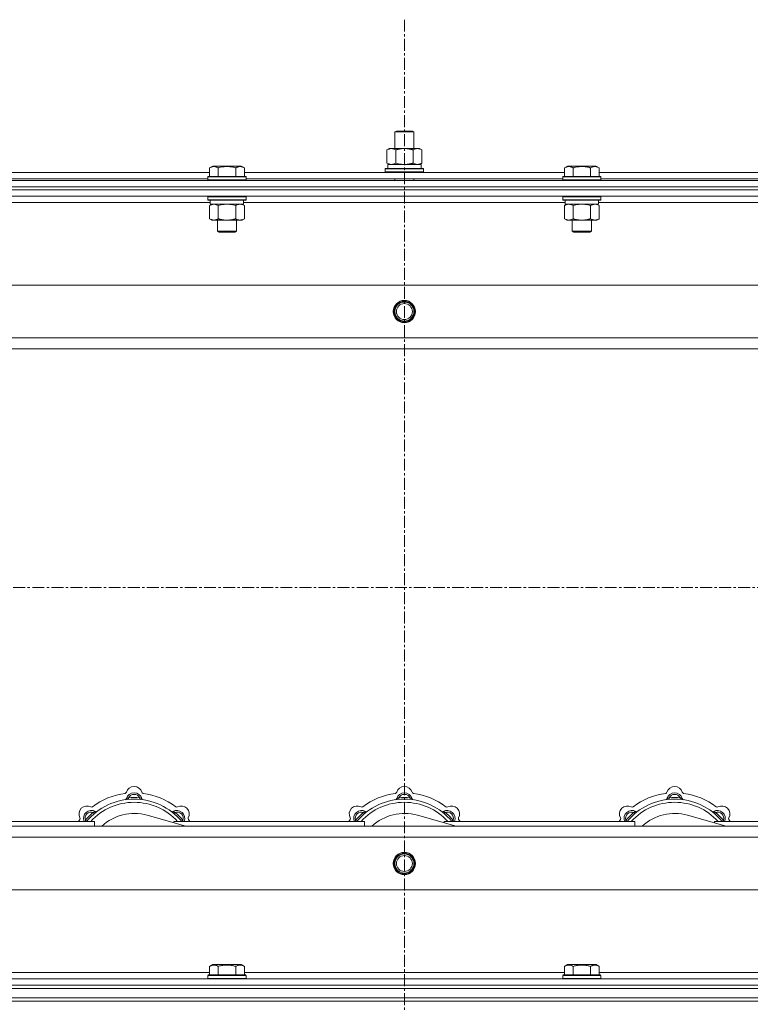
# Model space of a CAD drawing. Units: millimetres. Extents: x 0 to 21877, y -7 to 14850.
# Drawn here: x 3970 to 4429, y 12210 to 12829 of the extents above; entities that cross this region are included whole.
import ezdxf

# ---------------------------------------------------------------- set-up
doc = ezdxf.new("R2010")
doc.units = ezdxf.units.MM
doc.linetypes.add('K5LT_AXLED', pattern=[12, 7.5, -1.5, 1.5, -1.5])
doc.linetypes.add('K5LT_THIN', pattern=[0])
for name, color, linetype, true_color in [('OSI', 2, 'Continuous', 0xffff00), ('R', 1, 'Continuous', 0xff0000), ('WELDING', 7, 'Continuous', 0xffffff)]:
    doc.layers.add(name, color=color, linetype=linetype, true_color=true_color)

msp = doc.modelspace()

# ---------------------------------------------------------------- linework, layer by layer
at = {"layer": 'OSI', "color": 30, "linetype": 'K5LT_AXLED', "lineweight": 18, "true_color": 0xff8000}
for p, q in [((4211.72, 12828.79), (4211.72, 8338.79)), ((3521.72, 12471.79), (4901.72, 12471.79))]:
    msp.add_line(p, q, dxfattribs=at)
at = {"layer": 'R', "color": 7, "linetype": 'K5LT_THIN', "lineweight": 18}
for p, q in [((4205.72, 12758.21), (4206.72, 12758.79)), ((4205.72, 12758.21), (4216.92, 12758.21)), ((4205.72, 12747.79), (4205.72, 12758.21)), ((4206.72, 12758.79), (4216.05, 12758.79)), ((4216.05, 12758.79), (4216.72, 12758.79)), ((4217.72, 12758.21), (4216.72, 12758.79)), ((4216.92, 12758.21), (4217.72, 12758.21)), ((4217.72, 12747.79), (4217.72, 12758.21)), ((4200.75, 12746.94), (4202.22, 12747.79)), ((4200.75, 12738.64), (4200.75, 12746.94)), ((4202.22, 12747.79), (4211.72, 12747.79)), ((4206.24, 12738.64), (4206.24, 12746.94)), ((4211.72, 12747.79), (4221.22, 12747.79)), ((4217.21, 12738.64), (4217.21, 12746.94)), ((4222.69, 12746.94), (4221.22, 12747.79)), ((4222.69, 12738.64), (4222.69, 12746.94)), ((4089.15, 12735.63), (4091.15, 12736.79)), ((4089.15, 12735.63), (4089.15, 12730.29)), ((4092.35, 12736.79), (4091.15, 12736.79)), ((4109.09, 12736.79), (4092.35, 12736.79)), ((4094.64, 12735.63), (4094.64, 12730.29)), ((4105.61, 12735.63), (4105.61, 12730.29)), ((4111.09, 12735.63), (4109.09, 12736.79)), ((4111.09, 12735.63), (4109.09, 12736.79)), ((4111.09, 12735.63), (4111.09, 12730.29)), ((4199.72, 12734.99), (4199.89, 12735.29)), ((4199.72, 12733.09), (4199.72, 12734.99)), ((4199.72, 12734.99), (4223.72, 12734.99)), ((4199.72, 12733.09), (4199.89, 12732.79)), ((4199.72, 12733.09), (4223.72, 12733.09)), ((4199.89, 12735.29), (4223.55, 12735.29)), ((4200.75, 12738.64), (4202.22, 12737.79)), ((4201.27, 12737.79), (4222.22, 12737.79)), ((4201.35, 12736.41), (4201.28, 12735.29)), ((4222.69, 12738.64), (4221.22, 12737.79)), ((4222.22, 12735.29), (4222.22, 12737.79)), ((4223.72, 12734.99), (4223.55, 12735.29)), ((4223.72, 12733.09), (4223.55, 12732.79)), ((4223.72, 12733.09), (4223.72, 12734.99)), ((4312.35, 12735.63), (4314.35, 12736.79)), ((4312.35, 12735.63), (4312.35, 12730.29)), ((4315.55, 12736.79), (4314.35, 12736.79)), ((4332.29, 12736.79), (4315.55, 12736.79)), ((4317.84, 12735.63), (4317.84, 12730.29)), ((4328.81, 12735.63), (4328.81, 12730.29)), ((4334.29, 12735.63), (4332.29, 12736.79)), ((4334.29, 12735.63), (4332.29, 12736.79)), ((4334.29, 12735.63), (4334.29, 12730.29)), ((3549.72, 12727.79), (4873.72, 12727.79)), ((3887.89, 12732.79), (4089.15, 12732.79)), ((3888.92, 12728.79), (4088.12, 12728.79)), ((4088.12, 12729.99), (4088.29, 12730.29)), ((4088.12, 12729.99), (4088.12, 12728.09)), ((4089.73, 12729.99), (4088.12, 12729.99)), ((4088.12, 12728.09), (4088.29, 12727.79)), ((4089.73, 12728.09), (4088.12, 12728.09)), ((4089.88, 12730.29), (4088.29, 12730.29)), ((4112.12, 12729.99), (4089.73, 12729.99)), ((4112.12, 12728.09), (4089.73, 12728.09)), ((4111.95, 12730.29), (4089.88, 12730.29)), ((4111.09, 12732.79), (4312.35, 12732.79)), ((4112.12, 12729.99), (4111.95, 12730.29)), ((4112.12, 12728.09), (4111.95, 12727.79)), ((4112.12, 12729.99), (4112.12, 12728.09)), ((4112.12, 12728.79), (4311.32, 12728.79)), ((4205.72, 12727.79), (4205.72, 12728.79)), ((4217.72, 12727.79), (4217.72, 12728.79)), ((4311.32, 12729.99), (4311.49, 12730.29)), ((4311.32, 12729.99), (4311.32, 12728.09)), ((4312.93, 12729.99), (4311.32, 12729.99)), ((4311.32, 12728.09), (4311.49, 12727.79)), ((4312.93, 12728.09), (4311.32, 12728.09)), ((4313.08, 12730.29), (4311.49, 12730.29)), ((4335.32, 12729.99), (4312.93, 12729.99)), ((4335.32, 12728.09), (4312.93, 12728.09)), ((4335.15, 12730.29), (4313.08, 12730.29)), ((4334.29, 12732.79), (4535.55, 12732.79)), ((4335.32, 12729.99), (4335.15, 12730.29)), ((4335.32, 12728.09), (4335.15, 12727.79)), ((4335.32, 12729.99), (4335.32, 12728.09)), ((4335.32, 12728.79), (4534.52, 12728.79)), ((3549.72, 12723.79), (4873.72, 12723.79)), ((3549.72, 12723.79), (4873.72, 12723.79)), ((3549.72, 12721.79), (4873.72, 12721.79)), ((4873.72, 12721.79), (3549.72, 12721.79)), ((4873.72, 12717.79), (3549.72, 12717.79)), ((4088.12, 12717.49), (4088.29, 12717.79)), ((4088.12, 12717.49), (4088.12, 12715.59)), ((4089.73, 12717.49), (4088.12, 12717.49)), ((4088.12, 12715.59), (4088.29, 12715.29)), ((4089.73, 12715.59), (4088.12, 12715.59)), ((4089.88, 12715.29), (4088.29, 12715.29)), ((4089.62, 12715.29), (4089.62, 12712.79)), ((4112.12, 12717.49), (4089.73, 12717.49)), ((4112.12, 12715.59), (4089.73, 12715.59)), ((4111.95, 12715.29), (4089.88, 12715.29)), ((4110.62, 12715.29), (4110.62, 12712.79)), ((4112.12, 12717.49), (4111.95, 12717.79)), ((4112.12, 12715.59), (4111.95, 12715.29)), ((4112.12, 12717.49), (4112.12, 12715.59)), ((4311.32, 12717.49), (4311.49, 12717.79)), ((4311.32, 12717.49), (4311.32, 12715.59)), ((4312.93, 12717.49), (4311.32, 12717.49)), ((4311.32, 12715.59), (4311.49, 12715.29)), ((4312.93, 12715.59), (4311.32, 12715.59)), ((4313.08, 12715.29), (4311.49, 12715.29)), ((4312.82, 12715.29), (4312.82, 12712.79)), ((4335.32, 12717.49), (4312.93, 12717.49)), ((4335.32, 12715.59), (4312.93, 12715.59)), ((4335.15, 12715.29), (4313.08, 12715.29)), ((4333.82, 12715.29), (4333.82, 12712.79)), ((4335.32, 12717.49), (4335.15, 12717.79)), ((4335.32, 12715.59), (4335.15, 12715.29)), ((4335.32, 12717.49), (4335.32, 12715.59)), ((4089.62, 12713.79), (3887.42, 12713.79)), ((4089.15, 12711.94), (4090.62, 12712.79)), ((4089.15, 12711.94), (4089.15, 12703.64)), ((4110.62, 12712.79), (4089.62, 12712.79)), ((4094.64, 12711.94), (4094.64, 12703.64)), ((4105.61, 12711.94), (4105.61, 12703.64)), ((4111.09, 12711.94), (4109.62, 12712.79)), ((4312.82, 12713.79), (4110.62, 12713.79)), ((4111.09, 12711.94), (4111.09, 12703.64)), ((4312.35, 12711.94), (4313.82, 12712.79)), ((4312.35, 12711.94), (4312.35, 12703.64)), ((4333.82, 12712.79), (4312.82, 12712.79)), ((4317.84, 12711.94), (4317.84, 12703.64)), ((4328.81, 12711.94), (4328.81, 12703.64)), ((4334.29, 12711.94), (4332.82, 12712.79)), ((4536.02, 12713.79), (4333.82, 12713.79)), ((4334.29, 12711.94), (4334.29, 12703.64)), ((4089.15, 12703.64), (4090.62, 12702.79)), ((4108.35, 12702.79), (4090.62, 12702.79)), ((4094.12, 12702.79), (4094.12, 12695.86)), ((4106.12, 12702.79), (4106.12, 12695.86)), ((4109.62, 12702.79), (4108.35, 12702.79)), ((4111.09, 12703.64), (4109.62, 12702.79)), ((4312.35, 12703.64), (4313.82, 12702.79)), ((4331.55, 12702.79), (4313.82, 12702.79)), ((4317.32, 12702.79), (4317.32, 12695.86)), ((4329.32, 12702.79), (4329.32, 12695.86)), ((4332.82, 12702.79), (4331.55, 12702.79)), ((4334.29, 12703.64), (4332.82, 12702.79)), ((4094.12, 12695.86), (4095.12, 12695.29)), ((4094.92, 12695.86), (4094.12, 12695.86)), ((4106.12, 12695.86), (4094.92, 12695.86)), ((4106.12, 12695.86), (4105.12, 12695.29)), ((4317.32, 12695.86), (4318.32, 12695.29)), ((4318.12, 12695.86), (4317.32, 12695.86)), ((4329.32, 12695.86), (4318.12, 12695.86)), ((4329.32, 12695.86), (4328.32, 12695.29)), ((4095.79, 12695.29), (4095.12, 12695.29)), ((4105.12, 12695.29), (4095.79, 12695.29)), ((4318.99, 12695.29), (4318.32, 12695.29)), ((4328.32, 12695.29), (4318.99, 12695.29)), ((3622.94, 12661.79), (4800.5, 12661.79)), ((3655.94, 12628.79), (4767.5, 12628.79)), ((4761.72, 12621.79), (3661.72, 12621.79)), ((4038.26, 12338.63), (4038.17, 12339.63)), ((4045.18, 12338.63), (4045.27, 12339.63)), ((4208.26, 12338.63), (4208.17, 12339.63)), ((4215.18, 12338.63), (4215.27, 12339.63)), ((4378.26, 12338.63), (4378.17, 12339.63)), ((4385.18, 12338.63), (4385.27, 12339.63)), ((3896.72, 12324.79), (4016.72, 12324.79)), ((4011.8, 12324.81), (4011.04, 12325.45)), ((4016.7, 12329.7), (4016.06, 12330.47)), ((4016.72, 12321.79), (4016.72, 12324.79)), ((4074.21, 12321.79), (4049.87, 12328.66)), ((4066.72, 12324.79), (4066.72, 12323.9)), ((4066.72, 12324.79), (4186.72, 12324.79)), ((4066.74, 12329.7), (4067.38, 12330.47)), ((4071.64, 12324.81), (4072.4, 12325.45)), ((4181.8, 12324.81), (4181.04, 12325.45)), ((4186.7, 12329.7), (4186.06, 12330.47)), ((4186.72, 12321.79), (4186.72, 12324.79)), ((4244.21, 12321.79), (4219.87, 12328.66)), ((4236.72, 12324.79), (4356.72, 12324.79)), ((4236.72, 12324.79), (4236.72, 12323.9)), ((4236.74, 12329.7), (4237.38, 12330.47)), ((4241.64, 12324.81), (4242.4, 12325.45)), ((4351.8, 12324.81), (4351.04, 12325.45)), ((4356.7, 12329.7), (4356.06, 12330.47)), ((4356.72, 12321.79), (4356.72, 12324.79)), ((4414.21, 12321.79), (4389.87, 12328.66)), ((4406.72, 12324.79), (4406.72, 12323.9)), ((4406.72, 12324.79), (4526.72, 12324.79)), ((4406.74, 12329.7), (4407.38, 12330.47)), ((4411.64, 12324.81), (4412.4, 12325.45)), ((3661.72, 12321.79), (4761.72, 12321.79)), ((4767.5, 12314.79), (3655.94, 12314.79)), ((4800.5, 12281.79), (3622.94, 12281.79)), ((4089.15, 12233.63), (4091.15, 12234.79)), ((4089.15, 12233.63), (4089.15, 12228.29)), ((4100.12, 12234.79), (4091.15, 12234.79)), ((4094.64, 12233.63), (4094.64, 12228.29)), ((4109.09, 12234.79), (4100.12, 12234.79)), ((4105.61, 12233.63), (4105.61, 12228.29)), ((4111.09, 12233.63), (4109.09, 12234.79)), ((4111.09, 12233.63), (4111.09, 12228.29)), ((4312.35, 12233.63), (4314.35, 12234.79)), ((4312.35, 12233.63), (4312.35, 12228.29)), ((4323.32, 12234.79), (4314.35, 12234.79)), ((4317.84, 12233.63), (4317.84, 12228.29)), ((4332.29, 12234.79), (4323.32, 12234.79)), ((4328.81, 12233.63), (4328.81, 12228.29)), ((4334.29, 12233.63), (4332.29, 12234.79)), ((4334.29, 12233.63), (4334.29, 12228.29)), ((3549.72, 12225.79), (4873.72, 12225.79)), ((3887.89, 12229.79), (4089.15, 12229.79)), ((4088.12, 12227.99), (4088.29, 12228.29)), ((4088.12, 12227.99), (4088.12, 12226.09)), ((4100.12, 12227.99), (4088.12, 12227.99)), ((4088.12, 12226.09), (4088.29, 12225.79)), ((4100.12, 12226.09), (4088.12, 12226.09)), ((4100.12, 12228.29), (4088.29, 12228.29)), ((4111.95, 12228.29), (4100.12, 12228.29)), ((4112.12, 12227.99), (4100.12, 12227.99)), ((4112.12, 12226.09), (4100.12, 12226.09)), ((4111.09, 12229.79), (4312.35, 12229.79)), ((4112.12, 12227.99), (4111.95, 12228.29)), ((4112.12, 12226.09), (4111.95, 12225.79)), ((4112.12, 12227.99), (4112.12, 12226.09)), ((4311.32, 12227.99), (4311.49, 12228.29)), ((4311.32, 12227.99), (4311.32, 12226.09)), ((4323.32, 12227.99), (4311.32, 12227.99)), ((4311.32, 12226.09), (4311.49, 12225.79)), ((4323.32, 12226.09), (4311.32, 12226.09)), ((4323.32, 12228.29), (4311.49, 12228.29)), ((4335.15, 12228.29), (4323.32, 12228.29)), ((4335.32, 12227.99), (4323.32, 12227.99)), ((4335.32, 12226.09), (4323.32, 12226.09)), ((4334.29, 12229.79), (4535.55, 12229.79)), ((4335.32, 12227.99), (4335.15, 12228.29)), ((4335.32, 12226.09), (4335.15, 12225.79)), ((4335.32, 12227.99), (4335.32, 12226.09)), ((3549.72, 12221.79), (4873.72, 12221.79)), ((3549.72, 12221.79), (4873.72, 12221.79)), ((3549.72, 12219.79), (4873.72, 12219.79)), ((3549.72, 12219.79), (4873.72, 12219.79)), ((3549.72, 12213.79), (4873.72, 12213.79)), ((3549.72, 12213.79), (4873.72, 12213.79)), ((3549.72, 12211.79), (4873.72, 12211.79)), ((4873.72, 12211.79), (3549.72, 12211.79))]:
    msp.add_line(p, q, dxfattribs=at)
for centre, radius in [((4211.72, 12645.29), 7), ((4211.72, 12645.29), 6.5), ((4211.72, 12645.29), 6), ((4211.72, 12645.29), 5), ((4211.72, 12298.29), 7), ((4211.72, 12298.29), 6.5), ((4211.72, 12298.29), 6), ((4211.72, 12298.29), 5)]:
    msp.add_circle(centre, radius, dxfattribs=at)
for centre, radius, start, end in [((4035.94, 12343.41), 1, 277.54502, 344.34518), ((4041.72, 12341.79), 5, 15.65482, 164.34518), ((4047.5, 12343.41), 1, 195.65482, 262.45498), ((4205.94, 12343.41), 1, 277.54502, 344.34518), ((4211.72, 12341.79), 5, 15.65482, 164.34518), ((4217.5, 12343.41), 1, 195.65482, 262.45498), ((4375.94, 12343.41), 1, 277.54502, 344.34518), ((4381.72, 12341.79), 5, 15.65482, 164.34518), ((4387.5, 12343.41), 1, 195.65482, 262.45498), ((4041.72, 12299.79), 39, 90, 140.13166), ((4041.72, 12299.79), 37, 90, 137.49336), ((4041.72, 12299.79), 43, 97.54502, 127.45498), ((4035.93, 12339.37), 1, 278.32066, 344.74248), ((4035.93, 12339.37), 1, 278.32066, 344.74248), ((4041.72, 12337.79), 5, 15.25752, 164.74248), ((4041.72, 12337.79), 4, 27.42107, 152.57893), ((4041.72, 12299.79), 40, 84.90746, 95.09254), ((4041.72, 12299.79), 39, 39.86834, 90), ((4041.72, 12299.79), 37, 42.50664, 90), ((4047.51, 12339.37), 1, 195.25752, 261.67934), ((4047.51, 12339.37), 1, 195.25752, 261.67934), ((4041.72, 12299.79), 43, 52.54502, 82.45498), ((4211.72, 12299.79), 39, 90, 140.13166), ((4211.72, 12299.79), 37, 90, 137.49336), ((4211.72, 12299.79), 43, 97.54502, 127.45498), ((4205.93, 12339.37), 1, 278.32066, 344.74248), ((4205.93, 12339.37), 1, 278.32066, 344.74248), ((4211.72, 12337.79), 5, 15.25752, 164.74248), ((4211.72, 12337.79), 4, 27.42107, 152.57893), ((4211.72, 12299.79), 40, 84.90746, 95.09254), ((4211.72, 12299.79), 39, 39.86834, 90), ((4211.72, 12299.79), 37, 42.50664, 90), ((4217.51, 12339.37), 1, 195.25752, 261.67934), ((4217.51, 12339.37), 1, 195.25752, 261.67934), ((4211.72, 12299.79), 43, 52.54502, 82.45498), ((4381.72, 12299.79), 39, 90, 140.13166), ((4381.72, 12299.79), 37, 90, 137.49336), ((4381.72, 12299.79), 43, 97.54502, 127.45498), ((4375.93, 12339.37), 1, 278.32066, 344.74248), ((4375.93, 12339.37), 1, 278.32066, 344.74248), ((4381.72, 12337.79), 5, 15.25752, 164.74248), ((4381.72, 12337.79), 4, 27.42107, 152.57893), ((4381.72, 12299.79), 40, 84.90746, 95.09254), ((4381.72, 12299.79), 39, 39.86834, 90), ((4381.72, 12299.79), 37, 42.50664, 90), ((4387.51, 12339.37), 1, 195.25752, 261.67934), ((4387.51, 12339.37), 1, 195.25752, 261.67934), ((4381.72, 12299.79), 43, 52.54502, 82.45498), ((4012.02, 12329.49), 5, 60.65482, 209.34518), ((4014.85, 12326.66), 5, 60.25752, 201.96323), ((4014.85, 12326.66), 4, 72.42107, 197.57893), ((4014.96, 12334.72), 1, 240.65482, 307.45498), ((4017.83, 12331.87), 1, 240.25752, 306.67934), ((4017.83, 12331.87), 1, 240.25752, 306.67934), ((4065.61, 12331.87), 1, 233.32066, 299.74248), ((4065.61, 12331.87), 1, 233.32066, 299.74248), ((4068.59, 12326.66), 5, 338.03677, 119.74248), ((4068.59, 12326.66), 4, 342.42107, 107.57893), ((4068.48, 12334.72), 1, 232.54502, 299.34518), ((4071.42, 12329.49), 5, 330.65482, 119.34518), ((4182.02, 12329.49), 5, 60.65482, 209.34518), ((4184.85, 12326.66), 5, 60.25752, 201.96323), ((4184.85, 12326.66), 4, 72.42107, 197.57893), ((4184.96, 12334.72), 1, 240.65482, 307.45498), ((4187.83, 12331.87), 1, 240.25752, 306.67934), ((4187.83, 12331.87), 1, 240.25752, 306.67934), ((4235.61, 12331.87), 1, 233.32066, 299.74248), ((4235.61, 12331.87), 1, 233.32066, 299.74248), ((4238.59, 12326.66), 5, 338.03677, 119.74248), ((4238.59, 12326.66), 4, 342.42107, 107.57893), ((4238.48, 12334.72), 1, 232.54502, 299.34518), ((4241.42, 12329.49), 5, 330.65482, 119.34518), ((4352.02, 12329.49), 5, 60.65482, 209.34518), ((4354.85, 12326.66), 5, 60.25752, 201.96323), ((4354.85, 12326.66), 4, 72.42107, 197.57893), ((4354.96, 12334.72), 1, 240.65482, 307.45498), ((4357.83, 12331.87), 1, 240.25752, 306.67934), ((4357.83, 12331.87), 1, 240.25752, 306.67934), ((4405.61, 12331.87), 1, 233.32066, 299.74248), ((4405.61, 12331.87), 1, 233.32066, 299.74248), ((4408.59, 12326.66), 5, 338.03677, 119.74248), ((4408.59, 12326.66), 4, 342.42107, 107.57893), ((4408.48, 12334.72), 1, 232.54502, 299.34518), ((4411.42, 12329.49), 5, 330.65482, 119.34518), ((4041.72, 12299.79), 43, 142.54502, 144.45126), ((4006.79, 12326.55), 1, 322.54502, 29.34518), ((4041.72, 12299.79), 40, 129.90746, 140.09254), ((4041.72, 12299.79), 30, 74.23556, 132.83343), ((4041.72, 12299.79), 40, 39.90746, 50.09254), ((4076.65, 12326.55), 1, 150.65482, 217.45498), ((4041.72, 12299.79), 43, 35.54874, 37.45498), ((4211.72, 12299.79), 43, 142.54502, 144.45126), ((4176.79, 12326.55), 1, 322.54502, 29.34518), ((4211.72, 12299.79), 40, 129.90746, 140.09254), ((4211.72, 12299.79), 30, 74.23556, 132.83343), ((4211.72, 12299.79), 40, 39.90746, 50.09254), ((4246.65, 12326.55), 1, 150.65482, 217.45498), ((4211.72, 12299.79), 43, 35.54874, 37.45498), ((4381.72, 12299.79), 43, 142.54502, 144.45126), ((4346.79, 12326.55), 1, 322.54502, 29.34518), ((4381.72, 12299.79), 40, 129.90746, 140.09254), ((4381.72, 12299.79), 30, 74.23556, 132.83343), ((4381.72, 12299.79), 40, 39.90746, 50.09254), ((4416.65, 12326.55), 1, 150.65482, 217.45498), ((4381.72, 12299.79), 43, 35.54874, 37.45498)]:
    msp.add_arc(centre, radius, start, end, dxfattribs=at)
msp.add_ellipse((4211.72, 12739.96), major_axis=(0, 22.52), ratio=0.466308, start_param=1.667355, end_param=1.779747, dxfattribs=at)
at = {"layer": 'WELDING', "color": 7, "linetype": 'K5LT_THIN', "lineweight": 18}
for p, q in [((4206.24, 12738.64), (4208.04, 12738.19)), ((4208.04, 12738.19), (4209.87, 12737.89)), ((4209.87, 12737.89), (4211.72, 12737.79)), ((4096.44, 12712.39), (4094.64, 12711.94)), ((4098.27, 12712.68), (4096.44, 12712.39)), ((4100.12, 12712.79), (4098.27, 12712.68)), ((4101.97, 12712.68), (4100.12, 12712.79)), ((4103.81, 12712.39), (4101.97, 12712.68)), ((4105.61, 12711.94), (4103.81, 12712.39)), ((4109.27, 12712.68), (4108.35, 12712.79)), ((4110.19, 12712.39), (4109.27, 12712.68)), ((4111.09, 12711.94), (4110.19, 12712.39)), ((4319.64, 12712.39), (4317.84, 12711.94)), ((4321.47, 12712.68), (4319.64, 12712.39)), ((4323.32, 12712.79), (4321.47, 12712.68)), ((4325.17, 12712.68), (4323.32, 12712.79)), ((4327.01, 12712.39), (4325.17, 12712.68)), ((4328.81, 12711.94), (4327.01, 12712.39)), ((4332.47, 12712.68), (4331.55, 12712.79)), ((4333.39, 12712.39), (4332.47, 12712.68)), ((4334.29, 12711.94), (4333.39, 12712.39)), ((4010.86, 12325), (4010.78, 12324.79)), ((4010.95, 12325.22), (4010.86, 12325)), ((4011.04, 12325.45), (4010.95, 12325.22)), ((4072.4, 12325.45), (4072.49, 12325.22)), ((4072.49, 12325.22), (4072.58, 12325)), ((4072.58, 12325), (4072.67, 12324.79)), ((4180.86, 12325), (4180.78, 12324.79)), ((4180.95, 12325.22), (4180.86, 12325)), ((4181.04, 12325.45), (4180.95, 12325.22)), ((4242.4, 12325.45), (4242.49, 12325.22)), ((4242.49, 12325.22), (4242.58, 12325)), ((4242.58, 12325), (4242.67, 12324.79)), ((4350.86, 12325), (4350.78, 12324.79)), ((4350.95, 12325.22), (4350.86, 12325)), ((4351.04, 12325.45), (4350.95, 12325.22)), ((4412.4, 12325.45), (4412.49, 12325.22)), ((4412.49, 12325.22), (4412.58, 12325)), ((4412.58, 12325), (4412.67, 12324.79))]:
    msp.add_line(p, q, dxfattribs=at)
for points, knots in [([(4206.24, 12746.94), (4205.91, 12747.13), (4205.44, 12747.36), (4204.87, 12747.57), (4204.52, 12747.66), (4204.22, 12747.73), (4203.88, 12747.77), (4203.52, 12747.79), (4203.17, 12747.78), (4202.86, 12747.74), (4202.53, 12747.68), (4202.08, 12747.56), (4201.47, 12747.33), (4201.01, 12747.09), (4200.75, 12746.94)], [0, 0, 0, 0, 2.72415, 3.912285, 4.716446, 5.530362, 6.353984, 7.500189, 8.40607, 9.211142, 9.998759, 11.128707, 12.847273, 15, 15, 15, 15]), ([(4211.72, 12747.79), (4211.66, 12747.79), (4211.54, 12747.79), (4211.37, 12747.78), (4211.19, 12747.78), (4211.01, 12747.77), (4210.83, 12747.76), (4210.6, 12747.75), (4210.19, 12747.72), (4209.71, 12747.67), (4209.24, 12747.61), (4208.89, 12747.55), (4208.53, 12747.49), (4208.17, 12747.42), (4207.81, 12747.34), (4207.47, 12747.26), (4207.15, 12747.19), (4206.84, 12747.11), (4206.54, 12747.03), (4206.34, 12746.97), (4206.24, 12746.94)], [0, 0, 0, 0, 0.13683, 0.27366, 0.41049, 0.54732, 0.68415, 0.820981, 1.094641, 1.641961, 1.915621, 2.189281, 2.472595, 2.755908, 3.039221, 3.322535, 3.565256, 3.807977, 4.050698, 4.293419, 4.293419, 4.293419, 4.293419]), ([(4217.21, 12746.94), (4217.1, 12746.97), (4216.84, 12747.04), (4216.49, 12747.14), (4216.17, 12747.22), (4215.86, 12747.29), (4215.49, 12747.37), (4215.15, 12747.44), (4214.9, 12747.49), (4214.67, 12747.53), (4214.39, 12747.58), (4213.96, 12747.64), (4213.5, 12747.7), (4213, 12747.74), (4212.64, 12747.76), (4212.36, 12747.78), (4212.15, 12747.78), (4211.93, 12747.79), (4211.79, 12747.79), (4211.72, 12747.79)], [0, 0, 0, 0, 0.253231, 0.633077, 0.823001, 1.012924, 1.39277, 1.683866, 1.829413, 1.974961, 2.22598, 2.476999, 2.979038, 3.307633, 3.636228, 3.800526, 3.964824, 4.129121, 4.293419, 4.293419, 4.293419, 4.293419]), ([(4222.69, 12746.94), (4222.37, 12747.13), (4221.9, 12747.36), (4221.32, 12747.57), (4220.98, 12747.66), (4220.68, 12747.73), (4220.33, 12747.77), (4219.98, 12747.79), (4219.62, 12747.78), (4219.32, 12747.74), (4218.98, 12747.68), (4218.53, 12747.56), (4217.93, 12747.33), (4217.46, 12747.09), (4217.21, 12746.94)], [0, 0, 0, 0, 2.72415, 3.912285, 4.716446, 5.530362, 6.353984, 7.500189, 8.40607, 9.211142, 9.998759, 11.128707, 12.847273, 15, 15, 15, 15]), ([(4091.89, 12736.48), (4091.75, 12736.48), (4091.47, 12736.47), (4091.03, 12736.4), (4090.62, 12736.3), (4089.98, 12736.07), (4089.51, 12735.84), (4089.15, 12735.63)], [0, 0, 0, 0, 1.226606, 2.409535, 3.824463, 4.76519, 8, 8, 8, 8]), ([(4094.64, 12735.63), (4094.46, 12735.74), (4094.11, 12735.92), (4093.56, 12736.17), (4093.04, 12736.34), (4092.53, 12736.44), (4092.17, 12736.48), (4091.96, 12736.48), (4091.89, 12736.48)], [0, 0, 0, 0, 1.81824, 3.449192, 5.5205, 6.92415, 8.399389, 9, 9, 9, 9]), ([(4105.61, 12735.63), (4105.37, 12735.7), (4104.75, 12735.87), (4103.62, 12736.14), (4102.5, 12736.33), (4101.55, 12736.43), (4100.91, 12736.47), (4100.41, 12736.48), (4100.05, 12736.48), (4099.71, 12736.48), (4099.31, 12736.47), (4098.86, 12736.44), (4098.4, 12736.4), (4097.75, 12736.32), (4096.73, 12736.16), (4095.63, 12735.91), (4094.88, 12735.7), (4094.64, 12735.63)], [0, 0, 0, 0, 2.896048, 7.635036, 13.675312, 16.352744, 19.030177, 21.193346, 22.27493, 23.356515, 25.164905, 26.973294, 28.781684, 30.590074, 34.691771, 40.985529, 43.953237, 43.953237, 43.953237, 43.953237]), ([(4111.09, 12735.63), (4110.77, 12735.82), (4110.37, 12736.02), (4109.87, 12736.21), (4109.61, 12736.3), (4109.33, 12736.37), (4109.05, 12736.43), (4108.73, 12736.47), (4108.37, 12736.49), (4108.02, 12736.47), (4107.7, 12736.44), (4107.35, 12736.37), (4106.91, 12736.25), (4106.31, 12736.02), (4105.87, 12735.78), (4105.61, 12735.63)], [0, 0, 0, 0, 2.912728, 3.529104, 4.366059, 5.20805, 5.90491, 6.841792, 7.999747, 8.992853, 9.878966, 10.753647, 12.031595, 13.665019, 16, 16, 16, 16]), ([(4200.75, 12738.64), (4201.04, 12738.47), (4201.48, 12738.25), (4202.04, 12738.03), (4202.42, 12737.92), (4202.78, 12737.84), (4203.14, 12737.8), (4203.38, 12737.79), (4203.49, 12737.79)], [0, 0, 0, 0, 2.905563, 4.375924, 5.511195, 6.679161, 7.850161, 9, 9, 9, 9]), ([(4203.49, 12737.79), (4203.62, 12737.79), (4203.87, 12737.8), (4204.24, 12737.85), (4204.6, 12737.93), (4205.07, 12738.07), (4205.61, 12738.29), (4206.03, 12738.52), (4206.24, 12738.64)], [0, 0, 0, 0, 1.192024, 2.404251, 3.60809, 4.765234, 6.955738, 9, 9, 9, 9]), ([(4211.72, 12737.79), (4211.9, 12737.79), (4212.27, 12737.79), (4212.82, 12737.82), (4213.38, 12737.87), (4213.86, 12737.92), (4214.22, 12737.97), (4214.45, 12738.01), (4214.62, 12738.04), (4214.8, 12738.07), (4214.97, 12738.1), (4215.14, 12738.13), (4215.34, 12738.17), (4215.55, 12738.22), (4215.87, 12738.29), (4216.19, 12738.36), (4216.5, 12738.44), (4216.74, 12738.5), (4216.97, 12738.57), (4217.13, 12738.61), (4217.21, 12738.64)], [0, 0, 0, 0, 0.426692, 0.853385, 1.280077, 1.70677, 1.976977, 2.112081, 2.247185, 2.382289, 2.517392, 2.652496, 2.7876, 2.975699, 3.163798, 3.539996, 3.728096, 3.916195, 4.104294, 4.292393, 4.292393, 4.292393, 4.292393]), ([(4217.21, 12738.64), (4217.49, 12738.47), (4217.93, 12738.25), (4218.49, 12738.03), (4218.88, 12737.92), (4219.23, 12737.84), (4219.59, 12737.8), (4219.83, 12737.79), (4219.95, 12737.79)], [0, 0, 0, 0, 2.905563, 4.375924, 5.511195, 6.679161, 7.850161, 9, 9, 9, 9]), ([(4219.95, 12737.79), (4220.07, 12737.79), (4220.32, 12737.8), (4220.69, 12737.85), (4221.06, 12737.93), (4221.52, 12738.07), (4222.06, 12738.29), (4222.49, 12738.52), (4222.69, 12738.64)], [0, 0, 0, 0, 1.192024, 2.404251, 3.60809, 4.765234, 6.955738, 9, 9, 9, 9]), ([(4315.09, 12736.48), (4314.95, 12736.48), (4314.67, 12736.47), (4314.23, 12736.4), (4313.82, 12736.3), (4313.18, 12736.07), (4312.71, 12735.84), (4312.35, 12735.63)], [0, 0, 0, 0, 1.226606, 2.409535, 3.824463, 4.76519, 8, 8, 8, 8]), ([(4317.84, 12735.63), (4317.66, 12735.74), (4317.31, 12735.92), (4316.76, 12736.17), (4316.24, 12736.34), (4315.73, 12736.44), (4315.37, 12736.48), (4315.16, 12736.48), (4315.09, 12736.48)], [0, 0, 0, 0, 1.81824, 3.449192, 5.5205, 6.92415, 8.399389, 9, 9, 9, 9]), ([(4328.81, 12735.63), (4328.57, 12735.7), (4327.95, 12735.87), (4326.82, 12736.14), (4325.7, 12736.33), (4324.75, 12736.43), (4324.11, 12736.47), (4323.61, 12736.48), (4323.25, 12736.48), (4322.91, 12736.48), (4322.51, 12736.47), (4322.06, 12736.44), (4321.6, 12736.4), (4320.95, 12736.32), (4319.93, 12736.16), (4318.83, 12735.91), (4318.08, 12735.7), (4317.84, 12735.63)], [0, 0, 0, 0, 2.896048, 7.635036, 13.675312, 16.352744, 19.030177, 21.193346, 22.27493, 23.356515, 25.164905, 26.973294, 28.781684, 30.590074, 34.691771, 40.985529, 43.953237, 43.953237, 43.953237, 43.953237]), ([(4334.29, 12735.63), (4333.97, 12735.82), (4333.57, 12736.02), (4333.07, 12736.21), (4332.81, 12736.3), (4332.53, 12736.37), (4332.25, 12736.43), (4331.93, 12736.47), (4331.57, 12736.49), (4331.22, 12736.47), (4330.9, 12736.44), (4330.55, 12736.37), (4330.11, 12736.25), (4329.51, 12736.02), (4329.07, 12735.78), (4328.81, 12735.63)], [0, 0, 0, 0, 2.912728, 3.529104, 4.366059, 5.20805, 5.90491, 6.841792, 7.999747, 8.992853, 9.878966, 10.753647, 12.031595, 13.665019, 16, 16, 16, 16]), ([(4091.89, 12712.79), (4091.77, 12712.79), (4091.52, 12712.78), (4091.15, 12712.73), (4090.78, 12712.64), (4090.32, 12712.5), (4089.78, 12712.28), (4089.35, 12712.06), (4089.15, 12711.94)], [0, 0, 0, 0, 1.192024, 2.404251, 3.60809, 4.765234, 6.955738, 9, 9, 9, 9]), ([(4094.64, 12711.94), (4094.35, 12712.1), (4093.91, 12712.33), (4093.35, 12712.54), (4092.97, 12712.65), (4092.61, 12712.73), (4092.25, 12712.78), (4092.01, 12712.79), (4091.89, 12712.79)], [0, 0, 0, 0, 2.905563, 4.375924, 5.511195, 6.679161, 7.850161, 9, 9, 9, 9]), ([(4108.35, 12712.79), (4108.16, 12712.79), (4107.85, 12712.77), (4107.36, 12712.68), (4106.84, 12712.53), (4106.23, 12712.28), (4105.81, 12712.06), (4105.61, 12711.94)], [0, 0, 0, 0, 1.597458, 2.676777, 4.235764, 6.182879, 8, 8, 8, 8]), ([(4315.09, 12712.79), (4314.97, 12712.79), (4314.72, 12712.78), (4314.35, 12712.73), (4313.98, 12712.64), (4313.52, 12712.5), (4312.98, 12712.28), (4312.55, 12712.06), (4312.35, 12711.94)], [0, 0, 0, 0, 1.192024, 2.404251, 3.60809, 4.765234, 6.955738, 9, 9, 9, 9]), ([(4317.84, 12711.94), (4317.55, 12712.1), (4317.11, 12712.33), (4316.55, 12712.54), (4316.17, 12712.65), (4315.81, 12712.73), (4315.45, 12712.78), (4315.21, 12712.79), (4315.09, 12712.79)], [0, 0, 0, 0, 2.905563, 4.375924, 5.511195, 6.679161, 7.850161, 9, 9, 9, 9]), ([(4331.55, 12712.79), (4331.36, 12712.79), (4331.05, 12712.77), (4330.56, 12712.68), (4330.04, 12712.53), (4329.43, 12712.28), (4329.01, 12712.06), (4328.81, 12711.94)], [0, 0, 0, 0, 1.597458, 2.676777, 4.235764, 6.182879, 8, 8, 8, 8]), ([(4089.15, 12703.64), (4089.47, 12703.45), (4089.95, 12703.21), (4090.52, 12703.01), (4090.86, 12702.91), (4091.16, 12702.85), (4091.51, 12702.8), (4091.86, 12702.78), (4092.22, 12702.8), (4092.53, 12702.83), (4092.86, 12702.9), (4093.31, 12703.02), (4093.92, 12703.25), (4094.38, 12703.49), (4094.64, 12703.64)], [0, 0, 0, 0, 2.72415, 3.912285, 4.716446, 5.530362, 6.353984, 7.500189, 8.40607, 9.211142, 9.998759, 11.128707, 12.847273, 15, 15, 15, 15]), ([(4094.64, 12703.64), (4094.73, 12703.61), (4094.91, 12703.56), (4095.19, 12703.48), (4095.47, 12703.41), (4096.02, 12703.27), (4096.79, 12703.11), (4097.76, 12702.95), (4098.49, 12702.86), (4099.03, 12702.82), (4099.4, 12702.8), (4099.7, 12702.79), (4099.94, 12702.79), (4100.18, 12702.79), (4100.48, 12702.79), (4100.85, 12702.8), (4101.21, 12702.82), (4101.69, 12702.86), (4102.29, 12702.92), (4103.21, 12703.06), (4104.1, 12703.24), (4104.86, 12703.43), (4105.28, 12703.54), (4105.5, 12703.61), (4105.61, 12703.64)], [0, 0, 0, 0, 0.360272, 0.720544, 1.080816, 1.441087, 2.882175, 4.029166, 5.176157, 5.634334, 6.092512, 6.546256, 6.773128, 7, 7.455961, 7.911922, 8.367882, 8.823843, 9.735765, 10.647686, 12.323843, 13.161922, 13.580961, 14, 14, 14, 14]), ([(4105.61, 12703.64), (4105.85, 12703.49), (4106.28, 12703.27), (4106.89, 12703.03), (4107.42, 12702.88), (4107.9, 12702.8), (4108.21, 12702.79), (4108.35, 12702.79)], [0, 0, 0, 0, 2.217775, 3.830428, 5.353122, 6.821732, 8, 8, 8, 8]), ([(4108.35, 12702.79), (4108.53, 12702.79), (4108.88, 12702.81), (4109.32, 12702.9), (4109.82, 12703.04), (4110.38, 12703.25), (4110.85, 12703.5), (4111.09, 12703.64)], [0, 0, 0, 0, 1.523216, 3.057663, 3.814901, 5.878539, 8, 8, 8, 8]), ([(4312.35, 12703.64), (4312.67, 12703.45), (4313.15, 12703.21), (4313.72, 12703.01), (4314.06, 12702.91), (4314.36, 12702.85), (4314.71, 12702.8), (4315.06, 12702.78), (4315.42, 12702.8), (4315.73, 12702.83), (4316.06, 12702.9), (4316.51, 12703.02), (4317.12, 12703.25), (4317.58, 12703.49), (4317.84, 12703.64)], [0, 0, 0, 0, 2.72415, 3.912285, 4.716446, 5.530362, 6.353984, 7.500189, 8.40607, 9.211142, 9.998759, 11.128707, 12.847273, 15, 15, 15, 15]), ([(4317.84, 12703.64), (4317.93, 12703.61), (4318.11, 12703.56), (4318.39, 12703.48), (4318.67, 12703.41), (4319.22, 12703.27), (4319.99, 12703.11), (4320.96, 12702.95), (4321.69, 12702.86), (4322.23, 12702.82), (4322.6, 12702.8), (4322.9, 12702.79), (4323.14, 12702.79), (4323.38, 12702.79), (4323.68, 12702.79), (4324.05, 12702.8), (4324.41, 12702.82), (4324.89, 12702.86), (4325.49, 12702.92), (4326.41, 12703.06), (4327.3, 12703.24), (4328.06, 12703.43), (4328.48, 12703.54), (4328.7, 12703.61), (4328.81, 12703.64)], [0, 0, 0, 0, 0.360272, 0.720544, 1.080816, 1.441087, 2.882175, 4.029166, 5.176157, 5.634334, 6.092512, 6.546256, 6.773128, 7, 7.455961, 7.911922, 8.367882, 8.823843, 9.735765, 10.647686, 12.323843, 13.161922, 13.580961, 14, 14, 14, 14]), ([(4328.81, 12703.64), (4329.05, 12703.49), (4329.48, 12703.27), (4330.09, 12703.03), (4330.62, 12702.88), (4331.1, 12702.8), (4331.41, 12702.79), (4331.55, 12702.79)], [0, 0, 0, 0, 2.217775, 3.830428, 5.353122, 6.821732, 8, 8, 8, 8]), ([(4331.55, 12702.79), (4331.73, 12702.79), (4332.08, 12702.81), (4332.52, 12702.9), (4333.02, 12703.04), (4333.58, 12703.25), (4334.05, 12703.5), (4334.29, 12703.64)], [0, 0, 0, 0, 1.523216, 3.057663, 3.814901, 5.878539, 8, 8, 8, 8]), ([(4038.17, 12339.63), (4038.1, 12339.6), (4037.95, 12339.53), (4037.76, 12339.45), (4037.59, 12339.38), (4037.45, 12339.32), (4037.27, 12339.25), (4037.12, 12339.19), (4037.01, 12339.15), (4036.96, 12339.13), (4036.91, 12339.11), (4036.9, 12339.1), (4036.9, 12339.1)], [0, 0, 0, 0, 1.543644, 2.917435, 4.093018, 5.260536, 6.386781, 8.556995, 9.6064, 10.60913, 11.565185, 13, 13, 13, 13]), ([(4045.27, 12339.63), (4045.35, 12339.6), (4045.49, 12339.53), (4045.68, 12339.45), (4045.85, 12339.38), (4046, 12339.32), (4046.17, 12339.25), (4046.32, 12339.19), (4046.43, 12339.15), (4046.49, 12339.13), (4046.53, 12339.11), (4046.54, 12339.1), (4046.54, 12339.1)], [0, 0, 0, 0, 1.543645, 2.917436, 4.093019, 5.260537, 6.386782, 8.556995, 9.606401, 10.609131, 11.565186, 13, 13, 13, 13]), ([(4208.17, 12339.63), (4208.1, 12339.6), (4207.95, 12339.53), (4207.76, 12339.45), (4207.59, 12339.38), (4207.45, 12339.32), (4207.27, 12339.25), (4207.12, 12339.19), (4207.01, 12339.15), (4206.96, 12339.13), (4206.91, 12339.11), (4206.9, 12339.1), (4206.9, 12339.1)], [0, 0, 0, 0, 1.543644, 2.917435, 4.093018, 5.260536, 6.386781, 8.556995, 9.6064, 10.60913, 11.565185, 13, 13, 13, 13]), ([(4215.27, 12339.63), (4215.35, 12339.6), (4215.49, 12339.53), (4215.68, 12339.45), (4215.85, 12339.38), (4216, 12339.32), (4216.17, 12339.25), (4216.32, 12339.19), (4216.43, 12339.15), (4216.49, 12339.13), (4216.53, 12339.11), (4216.54, 12339.1), (4216.54, 12339.1)], [0, 0, 0, 0, 1.543645, 2.917436, 4.093019, 5.260537, 6.386782, 8.556995, 9.606401, 10.609131, 11.565186, 13, 13, 13, 13]), ([(4378.17, 12339.63), (4378.1, 12339.6), (4377.95, 12339.53), (4377.76, 12339.45), (4377.59, 12339.38), (4377.45, 12339.32), (4377.27, 12339.25), (4377.12, 12339.19), (4377.01, 12339.15), (4376.96, 12339.13), (4376.91, 12339.11), (4376.9, 12339.1), (4376.9, 12339.1)], [0, 0, 0, 0, 1.543644, 2.917435, 4.093018, 5.260536, 6.386781, 8.556995, 9.6064, 10.60913, 11.565185, 13, 13, 13, 13]), ([(4385.27, 12339.63), (4385.35, 12339.6), (4385.49, 12339.53), (4385.68, 12339.45), (4385.85, 12339.38), (4386, 12339.32), (4386.17, 12339.25), (4386.32, 12339.19), (4386.43, 12339.15), (4386.49, 12339.13), (4386.53, 12339.11), (4386.54, 12339.1), (4386.54, 12339.1)], [0, 0, 0, 0, 1.543645, 2.917436, 4.093019, 5.260537, 6.386782, 8.556995, 9.606401, 10.609131, 11.565186, 13, 13, 13, 13]), ([(4016.06, 12330.47), (4016.14, 12330.5), (4016.28, 12330.56), (4016.48, 12330.63), (4016.64, 12330.7), (4016.79, 12330.76), (4016.97, 12330.84), (4017.11, 12330.9), (4017.22, 12330.95), (4017.28, 12330.97), (4017.32, 12330.99), (4017.33, 12331), (4017.33, 12331)], [0, 0, 0, 0, 1.543645, 2.917436, 4.093019, 5.260537, 6.386782, 8.556995, 9.606401, 10.609131, 11.565186, 13, 13, 13, 13]), ([(4067.38, 12330.47), (4067.31, 12330.5), (4067.16, 12330.56), (4066.97, 12330.63), (4066.8, 12330.7), (4066.65, 12330.76), (4066.48, 12330.84), (4066.33, 12330.9), (4066.23, 12330.95), (4066.17, 12330.97), (4066.12, 12330.99), (4066.11, 12331), (4066.11, 12331)], [0, 0, 0, 0, 1.543644, 2.917435, 4.093018, 5.260536, 6.386781, 8.556995, 9.6064, 10.60913, 11.565185, 13, 13, 13, 13]), ([(4186.06, 12330.47), (4186.14, 12330.5), (4186.28, 12330.56), (4186.48, 12330.63), (4186.64, 12330.7), (4186.79, 12330.76), (4186.97, 12330.84), (4187.11, 12330.9), (4187.22, 12330.95), (4187.28, 12330.97), (4187.32, 12330.99), (4187.33, 12331), (4187.33, 12331)], [0, 0, 0, 0, 1.543645, 2.917436, 4.093019, 5.260537, 6.386782, 8.556995, 9.606401, 10.609131, 11.565186, 13, 13, 13, 13]), ([(4237.38, 12330.47), (4237.31, 12330.5), (4237.16, 12330.56), (4236.97, 12330.63), (4236.8, 12330.7), (4236.65, 12330.76), (4236.48, 12330.84), (4236.33, 12330.9), (4236.23, 12330.95), (4236.17, 12330.97), (4236.12, 12330.99), (4236.11, 12331), (4236.11, 12331)], [0, 0, 0, 0, 1.543644, 2.917435, 4.093018, 5.260536, 6.386781, 8.556995, 9.6064, 10.60913, 11.565185, 13, 13, 13, 13]), ([(4356.06, 12330.47), (4356.14, 12330.5), (4356.28, 12330.56), (4356.48, 12330.63), (4356.64, 12330.7), (4356.79, 12330.76), (4356.97, 12330.84), (4357.11, 12330.9), (4357.22, 12330.95), (4357.28, 12330.97), (4357.32, 12330.99), (4357.33, 12331), (4357.33, 12331)], [0, 0, 0, 0, 1.543645, 2.917436, 4.093019, 5.260537, 6.386782, 8.556995, 9.606401, 10.609131, 11.565186, 13, 13, 13, 13]), ([(4407.38, 12330.47), (4407.31, 12330.5), (4407.16, 12330.56), (4406.97, 12330.63), (4406.8, 12330.7), (4406.65, 12330.76), (4406.48, 12330.84), (4406.33, 12330.9), (4406.23, 12330.95), (4406.17, 12330.97), (4406.12, 12330.99), (4406.11, 12331), (4406.11, 12331)], [0, 0, 0, 0, 1.543644, 2.917435, 4.093018, 5.260536, 6.386781, 8.556995, 9.6064, 10.60913, 11.565185, 13, 13, 13, 13]), ([(4094.64, 12233.63), (4094.31, 12233.82), (4093.91, 12234.02), (4093.42, 12234.21), (4093.15, 12234.3), (4092.88, 12234.37), (4092.59, 12234.43), (4092.27, 12234.47), (4091.91, 12234.49), (4091.56, 12234.47), (4091.24, 12234.44), (4090.89, 12234.37), (4090.46, 12234.25), (4089.86, 12234.02), (4089.41, 12233.78), (4089.15, 12233.63)], [0, 0, 0, 0, 2.912728, 3.529104, 4.366059, 5.20805, 5.90491, 6.841792, 7.999747, 8.992853, 9.878966, 10.753647, 12.031595, 13.665019, 16, 16, 16, 16]), ([(4100.12, 12234.48), (4099.84, 12234.48), (4099.27, 12234.47), (4098.42, 12234.4), (4097.57, 12234.29), (4096.6, 12234.13), (4095.62, 12233.91), (4094.93, 12233.72), (4094.64, 12233.63)], [0, 0, 0, 0, 3.829997, 7.659995, 11.489992, 15.319989, 20.90052, 24.973438, 24.973438, 24.973438, 24.973438]), ([(4105.61, 12233.63), (4105.52, 12233.66), (4105.28, 12233.73), (4104.79, 12233.86), (4104.03, 12234.04), (4103.16, 12234.22), (4102.31, 12234.34), (4101.58, 12234.42), (4100.85, 12234.47), (4100.36, 12234.48), (4100.12, 12234.48)], [0, 0, 0, 0, 1.235584, 3.294892, 6.795714, 11.875088, 15.149676, 18.424263, 21.698851, 24.973438, 24.973438, 24.973438, 24.973438]), ([(4111.09, 12233.63), (4110.77, 12233.82), (4110.37, 12234.02), (4109.87, 12234.21), (4109.61, 12234.3), (4109.33, 12234.37), (4109.05, 12234.43), (4108.73, 12234.47), (4108.37, 12234.49), (4108.02, 12234.47), (4107.7, 12234.44), (4107.35, 12234.37), (4106.91, 12234.25), (4106.31, 12234.02), (4105.87, 12233.78), (4105.61, 12233.63)], [0, 0, 0, 0, 2.912728, 3.529104, 4.366059, 5.20805, 5.90491, 6.841792, 7.999747, 8.992853, 9.878966, 10.753647, 12.031595, 13.665019, 16, 16, 16, 16]), ([(4317.84, 12233.63), (4317.51, 12233.82), (4317.11, 12234.02), (4316.62, 12234.21), (4316.35, 12234.3), (4316.08, 12234.37), (4315.79, 12234.43), (4315.47, 12234.47), (4315.11, 12234.49), (4314.76, 12234.47), (4314.44, 12234.44), (4314.09, 12234.37), (4313.66, 12234.25), (4313.06, 12234.02), (4312.61, 12233.78), (4312.35, 12233.63)], [0, 0, 0, 0, 2.912728, 3.529104, 4.366059, 5.20805, 5.90491, 6.841792, 7.999747, 8.992853, 9.878966, 10.753647, 12.031595, 13.665019, 16, 16, 16, 16]), ([(4323.32, 12234.48), (4323.04, 12234.48), (4322.47, 12234.47), (4321.62, 12234.4), (4320.77, 12234.29), (4319.8, 12234.13), (4318.82, 12233.91), (4318.13, 12233.72), (4317.84, 12233.63)], [0, 0, 0, 0, 3.829997, 7.659995, 11.489992, 15.319989, 20.90052, 24.973438, 24.973438, 24.973438, 24.973438]), ([(4328.81, 12233.63), (4328.72, 12233.66), (4328.48, 12233.73), (4327.99, 12233.86), (4327.23, 12234.04), (4326.36, 12234.22), (4325.51, 12234.34), (4324.78, 12234.42), (4324.05, 12234.47), (4323.56, 12234.48), (4323.32, 12234.48)], [0, 0, 0, 0, 1.235584, 3.294892, 6.795714, 11.875088, 15.149676, 18.424263, 21.698851, 24.973438, 24.973438, 24.973438, 24.973438]), ([(4334.29, 12233.63), (4333.97, 12233.82), (4333.57, 12234.02), (4333.07, 12234.21), (4332.81, 12234.3), (4332.53, 12234.37), (4332.25, 12234.43), (4331.93, 12234.47), (4331.57, 12234.49), (4331.22, 12234.47), (4330.9, 12234.44), (4330.55, 12234.37), (4330.11, 12234.25), (4329.51, 12234.02), (4329.07, 12233.78), (4328.81, 12233.63)], [0, 0, 0, 0, 2.912728, 3.529104, 4.366059, 5.20805, 5.90491, 6.841792, 7.999747, 8.992853, 9.878966, 10.753647, 12.031595, 13.665019, 16, 16, 16, 16])]:
    msp.add_open_spline(points, degree=3, knots=knots, dxfattribs=at)

doc.saveas('drawing.dxf')
